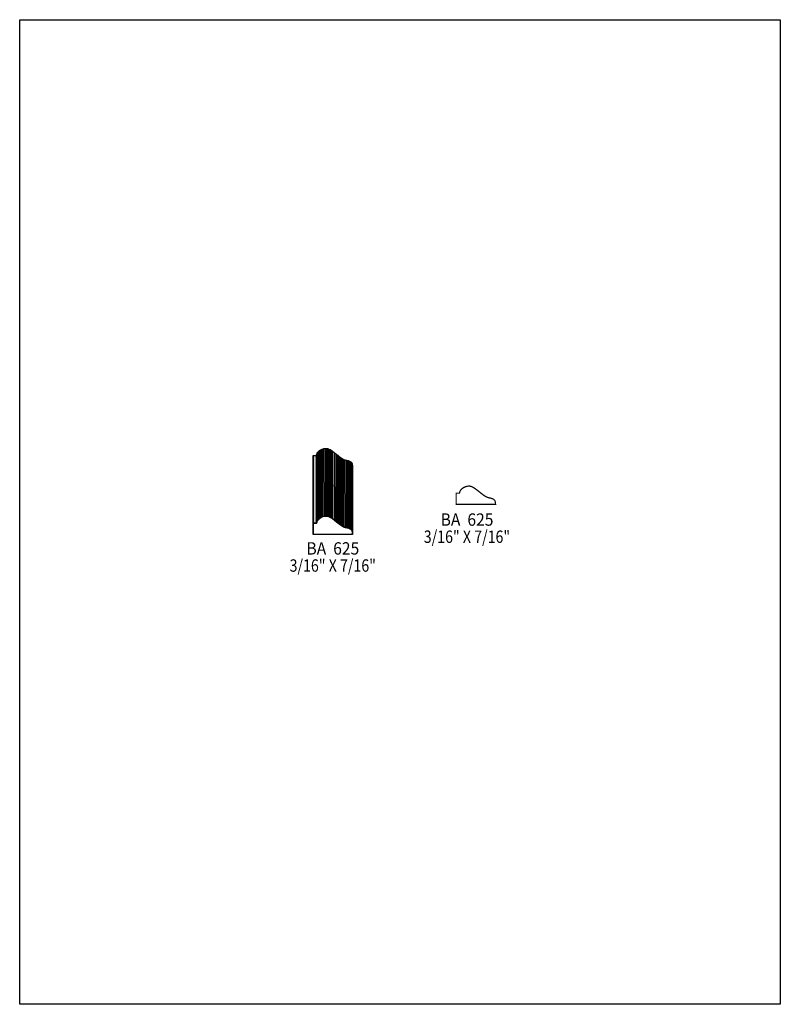
# Model space of a CAD drawing. Extents: x 0 to 8.5, y 0 to 11.
import ezdxf
from ezdxf.enums import TextEntityAlignment as Align

# ---------------------------------------------------------------- set-up
doc = ezdxf.new("R2010")
doc.units = 0
doc.header["$LTSCALE"] = 0.044
doc.layers.get('0').update_dxf_attribs({"linetype": 'CONTINUOUS'})
doc.layers.add('FOREGROUND', color=7, linetype='CONTINUOUS')
doc.styles.add('SN0', font='ROMAND', dxfattribs={"width": 0.00044})

msp = doc.modelspace()

# ---------------------------------------------------------------- linework, layer by layer
at = {"linetype": 'CONTINUOUS'}
for points in [[(3.3264, 5.4032), (3.32508, 6.15912), (3.33476, 6.17188), (3.33608, 5.41596), (3.3264, 5.4032)], [(3.33608, 5.41596), (3.33476, 6.17188), (3.34752, 6.18376), (3.34884, 5.42784), (3.33608, 5.41596)], [(3.34884, 5.42784), (3.34752, 6.18376), (3.36292, 6.19388), (3.36424, 5.43796), (3.34884, 5.42784)], [(3.36424, 5.43796), (3.36292, 6.19388), (3.38052, 6.2018), (3.38184, 5.44588), (3.36424, 5.43796)], [(3.38184, 5.44588), (3.38052, 6.2018), (3.40032, 6.20752), (3.4012, 5.4516), (3.38184, 5.44588)], [(3.4012, 5.4516), (3.40032, 6.20752), (3.421, 6.2106), (3.42232, 5.45468), (3.4012, 5.4516)], [(3.42232, 5.45468), (3.421, 6.2106), (3.43244, 6.21016), (3.43332, 5.45424), (3.42232, 5.45468)], [(3.43332, 5.45424), (3.43244, 6.21016), (3.44388, 6.20752), (3.4452, 5.4516), (3.43332, 5.45424)], [(3.4452, 5.4516), (3.44388, 6.20752), (3.45576, 6.20312), (3.45708, 5.4472), (3.4452, 5.4516)], [(3.45708, 5.4472), (3.45576, 6.20312), (3.46808, 6.19696), (3.4694, 5.44104), (3.45708, 5.4472)], [(3.4694, 5.44104), (3.46808, 6.19696), (3.48084, 6.18948), (3.48216, 5.43356), (3.4694, 5.44104)], [(3.48216, 5.43356), (3.48084, 6.18948), (3.4936, 6.18112), (3.49492, 5.4252), (3.48216, 5.43356)], [(3.49492, 5.4252), (3.4936, 6.18112), (3.51956, 6.16132), (3.52088, 5.4054), (3.49492, 5.4252)], [(3.52088, 5.4054), (3.51956, 6.16132), (3.53892, 6.14592), (3.54024, 5.39), (3.52088, 5.4054)], [(3.28108, 5.24964), (3.27976, 6.00556), (3.27976, 6.1314), (3.28108, 5.37548), (3.28108, 5.24964)], [(3.28108, 5.37548), (3.27976, 6.1314), (3.31672, 6.1314), (3.31804, 5.37548), (3.28108, 5.37548)], [(3.31804, 5.37548), (3.31672, 6.1314), (3.3176, 6.13844), (3.31892, 5.38252), (3.31804, 5.37548)], [(3.31892, 5.38252), (3.3176, 6.13844), (3.31892, 6.14548), (3.32024, 5.38956), (3.31892, 5.38252)], [(3.32024, 5.38956), (3.31892, 6.14548), (3.32508, 6.15912), (3.3264, 5.4032), (3.32024, 5.38956)], [(3.54024, 5.39), (3.53892, 6.14592), (3.55784, 6.13052), (3.55916, 5.3746), (3.54024, 5.39)], [(3.55916, 5.3746), (3.55784, 6.13052), (3.57016, 6.12084), (3.57148, 5.36492), (3.55916, 5.3746)], [(3.57148, 5.36492), (3.57016, 6.12084), (3.58248, 6.1116), (3.58336, 5.35568), (3.57148, 5.36492)], [(3.58336, 5.35568), (3.58248, 6.1116), (3.59392, 6.10324), (3.59524, 5.34732), (3.58336, 5.35568)], [(3.59524, 5.34732), (3.59392, 6.10324), (3.60492, 6.0962), (3.60624, 5.34028), (3.59524, 5.34732)], [(3.60624, 5.34028), (3.60492, 6.0962), (3.61548, 6.09092), (3.61636, 5.335), (3.60624, 5.34028)], [(3.61636, 5.335), (3.61548, 6.09092), (3.63528, 6.083), (3.6366, 5.32708), (3.61636, 5.335)], [(3.6366, 5.32708), (3.63528, 6.083), (3.6542, 6.07816), (3.65552, 5.32224), (3.6366, 5.32708)], [(3.65552, 5.32224), (3.6542, 6.07816), (3.6718, 6.07376), (3.67312, 5.31784), (3.65552, 5.32224)], [(3.67312, 5.31784), (3.6718, 6.07376), (3.6872, 6.06848), (3.68852, 5.31256), (3.67312, 5.31784)], [(3.68852, 5.31256), (3.6872, 6.06848), (3.69424, 6.0654), (3.69512, 5.30948), (3.68852, 5.31256)], [(3.69512, 5.30948), (3.69424, 6.0654), (3.7004, 6.061), (3.70128, 5.30508), (3.69512, 5.30948)], [(3.70128, 5.30508), (3.7004, 6.061), (3.70568, 6.05572), (3.707, 5.2998), (3.70128, 5.30508)], [(3.707, 5.2998), (3.70568, 6.05572), (3.71052, 6.04956), (3.7114, 5.29364), (3.707, 5.2998)], [(3.7114, 5.29364), (3.71052, 6.04956), (3.71404, 6.04164), (3.71536, 5.28572), (3.7114, 5.29364)], [(3.71536, 5.28572), (3.71404, 6.04164), (3.71712, 6.03196), (3.718, 5.27604), (3.71536, 5.28572)], [(3.718, 5.27604), (3.71712, 6.03196), (3.71888, 6.02052), (3.7202, 5.2646), (3.718, 5.27604)], [(3.7202, 5.2646), (3.71888, 6.02052), (3.71976, 6.00688), (3.72064, 5.25096), (3.7202, 5.2646)], [(3.72064, 5.24964), (3.28108, 5.24964), (3.28108, 5.37548), (3.31804, 5.37548), (3.31892, 5.38252), (3.32024, 5.38956), (3.3264, 5.4032), (3.33608, 5.41596), (3.34884, 5.42784), (3.36424, 5.43796), (3.38184, 5.44588), (3.4012, 5.4516), (3.42232, 5.45468), (3.43332, 5.45424), (3.4452, 5.4516), (3.45708, 5.4472), (3.4694, 5.44104), (3.48216, 5.43356), (3.49492, 5.4252), (3.52088, 5.4054), (3.54024, 5.39), (3.55916, 5.3746), (3.57148, 5.36492), (3.58336, 5.35568), (3.59524, 5.34732), (3.60624, 5.34028), (3.61636, 5.335), (3.6366, 5.32708), (3.65552, 5.32224), (3.67312, 5.31784), (3.68852, 5.31256), (3.69512, 5.30948), (3.70128, 5.30508), (3.707, 5.2998), (3.7114, 5.29364), (3.71536, 5.28572), (3.718, 5.27604), (3.7202, 5.2646), (3.72064, 5.25096), (3.72064, 5.24964)]]:
    msp.add_lwpolyline(points, dxfattribs=at)
at = {"linetype": 'CONTINUOUS', "const_width": 0.01408}
msp.add_lwpolyline([(5.31784, 5.58536), (5.3174, 5.5924), (5.31696, 5.599), (5.3152, 5.61044), (5.31256, 5.61968), (5.3086, 5.6276), (5.30376, 5.6342), (5.29848, 5.63948), (5.29232, 5.64344), (5.28572, 5.64696), (5.27824, 5.6496), (5.26988, 5.65224), (5.25272, 5.65664), (5.23336, 5.66148), (5.22368, 5.665), (5.21356, 5.6694), (5.203, 5.67512), (5.192, 5.68172), (5.18056, 5.69008), (5.16824, 5.69932), (5.1436, 5.71912), (5.11764, 5.7398), (5.09168, 5.75916), (5.07892, 5.76796), (5.06616, 5.77544), (5.05384, 5.7816), (5.04196, 5.786), (5.03052, 5.78864), (5.01952, 5.78908), (5.00896, 5.7882), (4.9984, 5.786), (4.98828, 5.7838), (4.9698, 5.77676), (4.961, 5.77236), (4.95308, 5.76752), (4.9456, 5.76224), (4.939, 5.75652), (4.93284, 5.75036), (4.928, 5.7442), (4.9236, 5.7376), (4.92008, 5.73056), (4.91744, 5.72396), (4.91568, 5.71692), (4.91524, 5.70988), (4.87784, 5.70988), (4.87784, 5.58404), (5.31784, 5.58404), (5.31784, 5.58536)], dxfattribs=at)
at = {"color": 15}
for points in [[(3.3264, 5.4032), (3.32508, 6.15912), (3.33608, 5.41596), (3.33476, 6.17188)], [(3.33608, 5.41596), (3.33476, 6.17188), (3.34884, 5.42784), (3.34752, 6.18376)], [(3.34884, 5.42784), (3.34752, 6.18376), (3.36424, 5.43796), (3.36292, 6.19388)], [(3.36424, 5.43796), (3.36292, 6.19388), (3.38184, 5.44588), (3.38052, 6.2018)], [(3.38184, 5.44588), (3.38052, 6.2018), (3.4012, 5.4516), (3.40032, 6.20752)], [(3.4012, 5.4516), (3.40032, 6.20752), (3.42232, 5.45468), (3.421, 6.2106)], [(3.42232, 5.45468), (3.421, 6.2106), (3.43332, 5.45424), (3.43244, 6.21016)], [(3.43332, 5.45424), (3.43244, 6.21016), (3.4452, 5.4516), (3.44388, 6.20752)], [(3.4452, 5.4516), (3.44388, 6.20752), (3.45708, 5.4472), (3.45576, 6.20312)], [(3.45708, 5.4472), (3.45576, 6.20312), (3.4694, 5.44104), (3.46808, 6.19696)], [(3.4694, 5.44104), (3.46808, 6.19696), (3.48216, 5.43356), (3.48084, 6.18948)], [(3.48216, 5.43356), (3.48084, 6.18948), (3.49492, 5.4252), (3.4936, 6.18112)], [(3.49492, 5.4252), (3.4936, 6.18112), (3.52088, 5.4054), (3.51956, 6.16132)], [(3.52088, 5.4054), (3.51956, 6.16132), (3.54024, 5.39), (3.53892, 6.14592)], [(3.28108, 5.24964), (3.27976, 6.00556), (3.28108, 5.37548), (3.27976, 6.1314)], [(3.28108, 5.37548), (3.27976, 6.1314), (3.31804, 5.37548), (3.31672, 6.1314)], [(3.31804, 5.37548), (3.31672, 6.1314), (3.31892, 5.38252), (3.3176, 6.13844)], [(3.31892, 5.38252), (3.3176, 6.13844), (3.32024, 5.38956), (3.31892, 6.14548)], [(3.32024, 5.38956), (3.31892, 6.14548), (3.3264, 5.4032), (3.32508, 6.15912)], [(3.54024, 5.39), (3.53892, 6.14592), (3.55916, 5.3746), (3.55784, 6.13052)], [(3.55916, 5.3746), (3.55784, 6.13052), (3.57148, 5.36492), (3.57016, 6.12084)], [(3.57148, 5.36492), (3.57016, 6.12084), (3.58336, 5.35568), (3.58248, 6.1116)], [(3.58336, 5.35568), (3.58248, 6.1116), (3.59524, 5.34732), (3.59392, 6.10324)], [(3.59524, 5.34732), (3.59392, 6.10324), (3.60624, 5.34028), (3.60492, 6.0962)], [(3.60624, 5.34028), (3.60492, 6.0962), (3.61636, 5.335), (3.61548, 6.09092)], [(3.61636, 5.335), (3.61548, 6.09092), (3.6366, 5.32708), (3.63528, 6.083)], [(3.6366, 5.32708), (3.63528, 6.083), (3.65552, 5.32224), (3.6542, 6.07816)], [(3.65552, 5.32224), (3.6542, 6.07816), (3.67312, 5.31784), (3.6718, 6.07376)], [(3.67312, 5.31784), (3.6718, 6.07376), (3.68852, 5.31256), (3.6872, 6.06848)], [(3.68852, 5.31256), (3.6872, 6.06848), (3.69512, 5.30948), (3.69424, 6.0654)], [(3.69512, 5.30948), (3.69424, 6.0654), (3.70128, 5.30508), (3.7004, 6.061)], [(3.70128, 5.30508), (3.7004, 6.061), (3.707, 5.2998), (3.70568, 6.05572)], [(3.707, 5.2998), (3.70568, 6.05572), (3.7114, 5.29364), (3.71052, 6.04956)], [(3.7114, 5.29364), (3.71052, 6.04956), (3.71536, 5.28572), (3.71404, 6.04164)], [(3.71536, 5.28572), (3.71404, 6.04164), (3.718, 5.27604), (3.71712, 6.03196)], [(3.718, 5.27604), (3.71712, 6.03196), (3.7202, 5.2646), (3.71888, 6.02052)], [(3.7202, 5.2646), (3.71888, 6.02052), (3.72064, 5.25096), (3.71976, 6.00688)]]:
    msp.add_solid(points, dxfattribs=at)
at = {"layer": 'FOREGROUND', "linetype": 'CONTINUOUS'}
msp.add_lwpolyline([(0, 10.99956), (8.49992, 10.99956), (8.49992, -0.00044), (0, -0.00044), (0, 10.99956)], dxfattribs=at)
msp.add_lwpolyline([(0, 10.99956), (8.49992, 10.99956), (8.49992, -0.00044), (0, -0.00044), (0, 10.99956)], dxfattribs=at)

# ---------------------------------------------------------------- texts
at = {"style": 'SN0'}
for s, p, p2 in [('BA  625', (4.70404, 5.346), (5.29391, 5.346)), ('3/16" X 7/16"', (4.51572, 5.1546), (5.48049, 5.1546)), ('BA  625', (3.20452, 5.02392), (3.79439, 5.02392)), ('3/16" X 7/16"', (3.0162, 4.83252), (3.98097, 4.83252))]:
    msp.add_text(s, height=0.138154, dxfattribs=at).set_placement(p, p2, align=Align.FIT)

doc.saveas('drawing.dxf')
